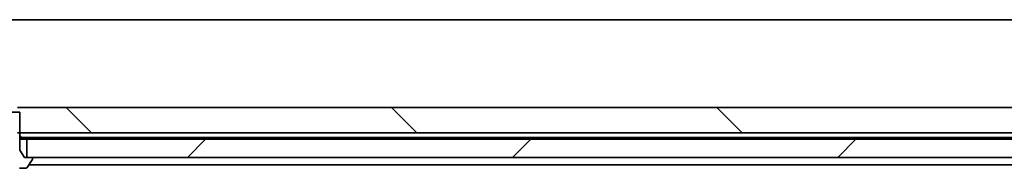
# Model space of a CAD drawing. Units: millimetres. Extents: x 87 to 12073, y 48 to 2296.
# Drawn here: x 5168 to 5277, y 615 to 632 of the extents above; entities that cross this region are included whole.
import ezdxf

# ---------------------------------------------------------------- set-up
doc = ezdxf.new("R2010")
doc.units = ezdxf.units.MM
doc.header["$LTSCALE"] = 6
doc.layers.add('Hatch (ISO)', color=1, linetype='Continuous', lineweight=18)
doc.layers.add('Visible (ISO)', color=7, linetype='Continuous', lineweight=35)

msp = doc.modelspace()

# ---------------------------------------------------------------- hatches: boundary and pattern name
at = {"layer": 'Hatch (ISO)'}
h = msp.add_hatch(dxfattribs=at)
h.set_pattern_fill('ANSI31', color=256, scale=203.2, angle=90.00021, style=0)
h.set_pattern_definition([(135.0002, (2327, -16), (-17.96045, -17.96058), [])])
h.paths.add_polyline_path([(5167.9096, 619.2795), (5168.1801, 619.2795), (5348.6801, 619.2795), (5349.9801, 620.5795), (5349.9801, 622.0795), (5167.9096, 622.0795), (5167.9096, 621.5795)])
h = msp.add_hatch(dxfattribs=at)
h.set_pattern_fill('ANSI31', color=256, scale=203.2, style=0)
h.set_pattern_definition([(45, (2327, -16), (-17.96051, 17.96051), [])])
h.paths.add_polyline_path([(5364.4301, 616.5795), (5364.4301, 618.5795), (5361.6401, 618.5795), (5361.4295, 618.5795), (5359.9307, 618.5795), (5359.7201, 618.5795), (5168.9301, 618.5795), (5168.9301, 616.5795), (5169.4801, 616.5795), (5352.9205, 616.5795), (5359.0847, 616.5795)])

# ---------------------------------------------------------------- linework, layer by layer
at = {"layer": 'Visible (ISO)'}
for p, q in [((5356.6801, 631.7795), (4976.6801, 631.7795)), ((5168.1801, 621.5795), (5165.1801, 621.5795)), ((5349.9801, 622.0795), (5167.9096, 622.0795)), ((5168.1801, 617.3795), (5168.1801, 621.5795)), ((5167.9096, 619.2795), (5348.6801, 619.2795)), ((5168.1801, 618.7795), (5168.3357, 618.7795)), ((5168.1801, 618.5795), (5168.9301, 618.5795)), ((5348.216, 618.7795), (5168.3357, 618.7795)), ((5364.4301, 618.5795), (5168.9301, 618.5795)), ((5168.9301, 618.5795), (5168.9301, 616.5795)), ((5168.6801, 616.5795), (5168.1801, 617.3795)), ((5169.4801, 616.5795), (5168.6801, 616.5795)), ((5168.9301, 616.5795), (5364.4301, 616.5795)), ((5168.9892, 615.4705), (5169.5478, 616.3298)), ((5169.1901, 615.7795), (5335.6801, 615.7795)), ((5169.5801, 616.4388), (5169.5801, 616.4795)), ((5168.1235, 615.3795), (5168.8215, 615.3795))]:
    msp.add_line(p, q, dxfattribs=at)
for centre, radius, start, end in [((5169.4801, 616.4795), 0.1, 0, 90), ((5169.3801, 616.4388), 0.2, 326.976132, 0), ((5168.8215, 615.5795), 0.2, 270, 326.976132)]:
    msp.add_arc(centre, radius, start, end, dxfattribs=at)
msp.add_open_spline([(5168.3357, 618.7795), (5168.2579, 618.8843), (5168.1801, 618.9792)], degree=2, dxfattribs=at)

doc.saveas('drawing.dxf')
